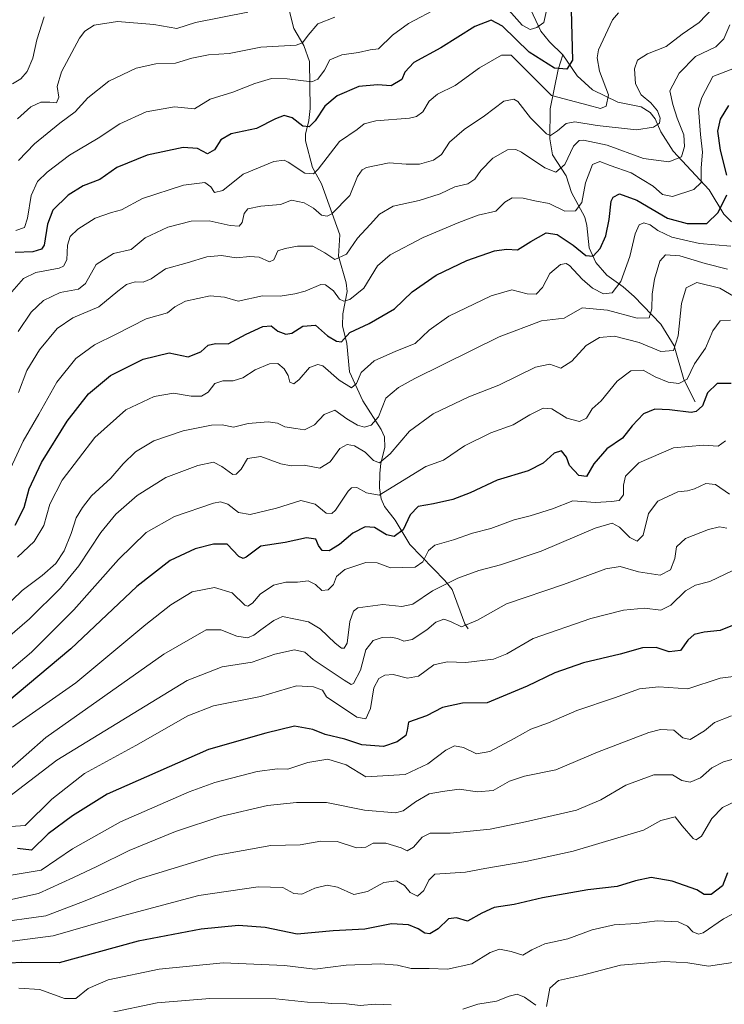
# Model space of a CAD drawing. Units: metres. Extents: x 620401 to 623835, y 4768821 to 4771195.
# Drawn here: x 622995 to 623218, y 4769082 to 4769394 of the extents above; entities that cross this region are included whole.
import ezdxf

# ---------------------------------------------------------------- set-up
doc = ezdxf.new("R2010")
doc.units = ezdxf.units.M
doc.header["$MEASUREMENT"] = 0
for name, color, linetype, lineweight in [('Corriente natural lineal', 142, 'Continuous', 13), ('Curva de nivel maestra', 36, 'Continuous', 30), ('Curva de nivel normal', 36, 'Continuous', 0)]:
    doc.layers.add(name, color=color, linetype=linetype, lineweight=lineweight)

# ---------------------------------------------------------------- blocks, each defined once
blk = doc.blocks.new('*U167')
at = {"layer": 'Curva de nivel normal', "color": 36, "linetype": 'Continuous', "lineweight": 0}
blk.add_polyline3d([(623225.63, 4769160.98, 1015), (623217.97, 4769158.78, 1015), (623214.28, 4769156.92, 1015), (623210.65, 4769153.79, 1015), (623207.43, 4769152.34, 1015), (623204.72, 4769152.88, 1015), (623201.83, 4769154.71, 1015), (623195.94, 4769154.7, 1015), (623186.97, 4769151.42, 1015), (623179.06, 4769146.82, 1015), (623171.43, 4769143.48, 1015), (623155.17, 4769139.84, 1015), (623144.01, 4769137.5, 1015), (623131.31, 4769136.21, 1015), (623124.97, 4769136.2, 1015), (623122.47, 4769134.93, 1015), (623119.76, 4769131.81, 1015), (623117.73, 4769130.57, 1015), (623115.86, 4769131.51, 1015), (623111, 4769132.98, 1015), (623106.98, 4769133.06, 1015), (623104.65, 4769131.78, 1015), (623101.65, 4769131.52, 1015), (623095.48, 4769133.58, 1015), (623090.36, 4769133.68, 1015), (623083.83, 4769132.49, 1015), (623074.5, 4769132.25, 1015), (623056.97, 4769129.13, 1015), (623032.44, 4769121.62, 1015), (623015.66, 4769114.76, 1015), (623003.14, 4769110, 1015), (622986.27, 4769107.64, 1015)], dxfattribs=at)
blk = doc.blocks.new('*U171')
at = {"layer": 'Curva de nivel normal', "color": 36, "linetype": 'Continuous', "lineweight": 0}
blk.add_polyline3d([(622994.57, 4769349.49, 915), (622999.55, 4769354.83, 915), (623007.66, 4769361.39, 915), (623012.53, 4769364.92, 915), (623016.46, 4769369.41, 915), (623023.17, 4769374.66, 915), (623031.78, 4769378.74, 915), (623038.07, 4769380.18, 915), (623044.31, 4769380.41, 915), (623049.51, 4769381.93, 915), (623054.74, 4769382.97, 915), (623061.31, 4769383.43, 915), (623071.32, 4769385.4, 915), (623082.56, 4769386.06, 915), (623084.53, 4769386.83, 915), (623086.35, 4769389.28, 915), (623089.44, 4769392.85, 915), (623094.84, 4769395, 915)], dxfattribs=at)
blk = doc.blocks.new('*U175')
at = {"layer": 'Curva de nivel normal', "color": 36, "linetype": 'Continuous', "lineweight": 0}
blk.add_polyline3d([(623223.48, 4769111.84, 1030), (623218.02, 4769109.04, 1030), (623211.55, 4769104.64, 1030), (623210.08, 4769104.19, 1030), (623208.29, 4769104.89, 1030), (623206.55, 4769106.74, 1030), (623203.64, 4769108.06, 1030), (623196.97, 4769108.43, 1030), (623190.39, 4769107.58, 1030), (623183.3, 4769107.09, 1030), (623176.39, 4769105.54, 1030), (623168.62, 4769102.69, 1030), (623161.31, 4769101.07, 1030), (623157.26, 4769099.19, 1030), (623154.38, 4769097.48, 1030), (623150.64, 4769098.68, 1030), (623146.97, 4769099.45, 1030), (623143.97, 4769098.31, 1030), (623138.18, 4769094.77, 1030), (623130.52, 4769093.02, 1030), (623124.67, 4769093.28, 1030), (623119.02, 4769093.29, 1030), (623114.65, 4769094.39, 1030), (623109.21, 4769094.81, 1030), (623098.4, 4769094.33, 1030), (623088.42, 4769093.09, 1030), (623078.88, 4769094.22, 1030), (623059.37, 4769095.04, 1030), (623039.07, 4769093.07, 1030), (623022.99, 4769089.67, 1030), (623016.6, 4769086.97, 1030), (623012.74, 4769083.74, 1030), (623009.07, 4769083.73, 1030), (623001.24, 4769086.6, 1030), (622994.65, 4769087.1, 1030)], dxfattribs=at)
blk = doc.blocks.new('*U179')
at = {"layer": 'Curva de nivel normal', "color": 36, "linetype": 'Continuous', "lineweight": 0}
blk.add_polyline3d([(623220.56, 4769173.44, 1010), (623215.08, 4769171.3, 1010), (623211.98, 4769168.66, 1010), (623207.4, 4769165.92, 1010), (623205.06, 4769166.38, 1010), (623202.2, 4769168.89, 1010), (623198, 4769169.06, 1010), (623194.34, 4769168.16, 1010), (623177.99, 4769161.92, 1010), (623164.85, 4769156.24, 1010), (623154.94, 4769154.25, 1010), (623150.13, 4769152.65, 1010), (623144.93, 4769149.71, 1010), (623140.04, 4769149.33, 1010), (623134.19, 4769150.18, 1010), (623128.87, 4769149.44, 1010), (623124.64, 4769148.69, 1010), (623120.31, 4769146.15, 1010), (623116.45, 4769143.25, 1010), (623114.02, 4769142.68, 1010), (623104.16, 4769143.53, 1010), (623092.19, 4769145.91, 1010), (623082.66, 4769145.9, 1010), (623073.46, 4769144.92, 1010), (623059.02, 4769141.59, 1010), (623044.32, 4769136.77, 1010), (623029.65, 4769130.71, 1010), (623019.32, 4769125.62, 1010), (623011.99, 4769122.18, 1010), (623000.84, 4769117.12, 1010), (622970.66, 4769110.39, 1010)], dxfattribs=at)
blk = doc.blocks.new('*U181')
at = {"layer": 'Curva de nivel normal', "color": 36, "linetype": 'Continuous', "lineweight": 0}
blk.add_polyline3d([(622994.23, 4769362.77, 910), (622998.45, 4769366.56, 910), (623001.58, 4769367.96, 910), (623004.5, 4769367.99, 910), (623006.59, 4769367.76, 910), (623007.32, 4769369.62, 910), (623006.76, 4769373, 910), (623008.12, 4769377.64, 910), (623013.9, 4769388.32, 910), (623015.55, 4769390.53, 910), (623018.51, 4769392.44, 910), (623025.86, 4769393.57, 910), (623037.46, 4769392.63, 910), (623044.69, 4769391.37, 910), (623050.59, 4769393.23, 910), (623067.26, 4769396.57, 910)], dxfattribs=at)
blk = doc.blocks.new('*U184')
at = {"layer": 'Curva de nivel normal', "color": 36, "linetype": 'Continuous', "lineweight": 0}
blk.add_polyline3d([(622992.61, 4769373.81, 905), (622995.3, 4769375.42, 905), (622997.31, 4769377.72, 905), (622999.04, 4769382, 905), (623000.36, 4769387.74, 905), (623002.7, 4769395.07, 905)], dxfattribs=at)
blk = doc.blocks.new('*U185')
at = {"layer": 'Curva de nivel normal', "color": 36, "linetype": 'Continuous', "lineweight": 0}
blk.add_polyline3d([(623219.95, 4769392.51, 940), (623218.03, 4769388.05, 940), (623215.52, 4769385.6, 940), (623209.15, 4769382.51, 940), (623203.93, 4769377.24, 940), (623201.01, 4769371.62, 940), (623201.96, 4769367.29, 940), (623203.33, 4769362.96, 940), (623205.4, 4769357.68, 940), (623205.65, 4769353.99, 940), (623204.64, 4769350.72, 940), (623200.64, 4769349.11, 940), (623192.59, 4769350.13, 940), (623181.11, 4769354.33, 940), (623173.59, 4769355.94, 940), (623172.25, 4769355.8, 940), (623170.47, 4769354.04, 940), (623167.64, 4769348.27, 940), (623164.81, 4769345.77, 940), (623161.33, 4769347.14, 940), (623153.93, 4769352.17, 940), (623152.13, 4769352.99, 940), (623149.48, 4769352.86, 940), (623144.84, 4769350.27, 940), (623141.07, 4769346.36, 940), (623139.16, 4769343.55, 940), (623136.92, 4769342.16, 940), (623132.77, 4769341.11, 940), (623128.2, 4769338.91, 940), (623121.51, 4769336.81, 940), (623113.32, 4769335.06, 940), (623108.9, 4769332.46, 940), (623106.02, 4769329.17, 940), (623101.93, 4769324.91, 940), (623098.48, 4769319.76, 940), (623094.83, 4769318.1, 940), (623091.62, 4769320.27, 940), (623087.84, 4769322.35, 940), (623082.92, 4769322.34, 940), (623079.03, 4769321.6, 940), (623076.77, 4769320.9, 940), (623075.43, 4769317.98, 940), (623074.07, 4769317.42, 940), (623070.82, 4769318.83, 940), (623067.85, 4769319.1, 940), (623063.56, 4769318.66, 940), (623058.82, 4769319.37, 940), (623054.27, 4769318.98, 940), (623047.97, 4769317.02, 940), (623041.14, 4769315.13, 940), (623036.56, 4769311.95, 940), (623034.06, 4769310.97, 940), (623031.53, 4769311.05, 940), (623028.81, 4769310.23, 940), (623025.98, 4769308.1, 940), (623019.98, 4769303.06, 940), (623011.78, 4769299.57, 940), (623006.83, 4769296.28, 940), (623001.18, 4769289.51, 940), (622997.15, 4769282.94, 940), (622994.48, 4769275.97, 940)], dxfattribs=at)
blk = doc.blocks.new('*U190')
at = {"layer": 'Curva de nivel normal', "color": 36, "linetype": 'Continuous', "lineweight": 0}
for points in [[(623222.29, 4769095.43, 1035), (623213.22, 4769094.05, 1035), (623206.68, 4769095.07, 1035), (623199.23, 4769095.5, 1035), (623185.37, 4769094.29, 1035), (623173.31, 4769091.19, 1035), (623165.65, 4769089.47, 1035), (623162.93, 4769087.05, 1035), (623161.86, 4769081.26, 1035)], [(623158.52, 4769081.67, 1035), (623154.94, 4769084.2, 1035), (623152.56, 4769085.19, 1035), (623149.99, 4769084.56, 1035), (623146.06, 4769082.9, 1035), (623140.1, 4769081.98, 1035), (623135.33, 4769080.34, 1035)], [(623112.6, 4769081.77, 1035), (623107.55, 4769081.98, 1035), (623102.79, 4769081.51, 1035), (623098.44, 4769082.04, 1035), (623093.8, 4769082.19, 1035), (623090.44, 4769082.5, 1035), (623086.08, 4769082.56, 1035), (623076.14, 4769083.62, 1035), (623055.16, 4769083.73, 1035), (623038.5, 4769082.42, 1035), (623023.36, 4769079.26, 1035)]]:
    blk.add_polyline3d(points, dxfattribs=at)
blk = doc.blocks.new('*U191')
at = {"layer": 'Curva de nivel normal', "color": 36, "linetype": 'Continuous', "lineweight": 0}
blk.add_polyline3d([(623218.64, 4769260.66, 980), (623216.31, 4769258.91, 980), (623211.66, 4769259.2, 980), (623202.16, 4769258.36, 980), (623191.16, 4769253.62, 980), (623186.92, 4769249.44, 980), (623186.24, 4769246.56, 980), (623186.3, 4769243.54, 980), (623184.9, 4769241.68, 980), (623182.43, 4769241.37, 980), (623177.42, 4769241.08, 980), (623170.25, 4769241.57, 980), (623163.73, 4769239.06, 980), (623156.68, 4769236.82, 980), (623151.65, 4769235.56, 980), (623144.23, 4769232.76, 980), (623138.46, 4769231.3, 980), (623132.44, 4769229.27, 980), (623126.52, 4769227.49, 980), (623124.44, 4769225.88, 980), (623122.64, 4769222.27, 980), (623120.2, 4769220.5, 980), (623116.23, 4769220.43, 980), (623112.38, 4769220.33, 980), (623108.22, 4769221.94, 980), (623104.66, 4769222.02, 980), (623097.94, 4769219.79, 980), (623095.3, 4769217.6, 980), (623094.4, 4769215.07, 980), (623092.65, 4769213.4, 980), (623090.64, 4769213.14, 980), (623088.61, 4769215.03, 980), (623086.35, 4769216.19, 980), (623082.92, 4769215.79, 980), (623079.23, 4769215.75, 980), (623075.34, 4769214.83, 980), (623071.13, 4769211.94, 980), (623068.65, 4769209.1, 980), (623067.21, 4769208.15, 980), (623066.29, 4769208.47, 980), (623062.21, 4769212.37, 980), (623056.62, 4769214.11, 980), (623049.62, 4769212.77, 980), (623042.79, 4769208.59, 980), (623034.84, 4769202.4, 980), (623012.66, 4769183.9, 980), (622992.66, 4769169.82, 980)], dxfattribs=at)
blk = doc.blocks.new('*U194')
at = {"layer": 'Curva de nivel normal', "color": 36, "linetype": 'Continuous', "lineweight": 0}
blk.add_polyline3d([(623220.94, 4769219.54, 995), (623213.67, 4769216, 995), (623209.06, 4769214.83, 995), (623205.97, 4769213.03, 995), (623201.31, 4769208.52, 995), (623198.07, 4769206.93, 995), (623192.98, 4769207.52, 995), (623186.26, 4769206.92, 995), (623175.94, 4769204.28, 995), (623157.64, 4769197.93, 995), (623149.31, 4769193.05, 995), (623145.09, 4769191.35, 995), (623136.34, 4769190.37, 995), (623130.36, 4769190.55, 995), (623126.21, 4769189.56, 995), (623121.28, 4769185.96, 995), (623117.85, 4769185.39, 995), (623113.28, 4769186.49, 995), (623110.65, 4769186.33, 995), (623108.72, 4769185.27, 995), (623107.17, 4769182.25, 995), (623106.05, 4769175.75, 995), (623104.57, 4769172.45, 995), (623101.71, 4769172.98, 995), (623092.1, 4769179.43, 995), (623090.87, 4769181.53, 995), (623088, 4769182.6, 995), (623082.65, 4769182.87, 995), (623071.24, 4769179.57, 995), (623056.31, 4769176.54, 995), (623048.25, 4769173.45, 995), (623031.71, 4769163.96, 995), (623015.49, 4769155.08, 995), (623005.12, 4769147, 995), (622996.66, 4769138.59, 995), (622992.06, 4769138.34, 995)], dxfattribs=at)
blk = doc.blocks.new('*U196')
at = {"layer": 'Curva de nivel normal', "color": 36, "linetype": 'Continuous', "lineweight": 0}
blk.add_polyline3d([(623184.69, 4769396.38, 930), (623182.78, 4769394.14, 930), (623178.38, 4769384.56, 930), (623177.91, 4769382.08, 930), (623178.66, 4769377.84, 930), (623181.55, 4769370.35, 930), (623180.74, 4769366.73, 930), (623179.03, 4769366.02, 930), (623175.07, 4769367.01, 930), (623163.49, 4769370.14, 930), (623153.85, 4769379.72, 930), (623150.69, 4769382.96, 930), (623147.65, 4769382.95, 930), (623140.64, 4769378.86, 930), (623132.97, 4769373.25, 930), (623127.31, 4769370.55, 930), (623124.64, 4769368.35, 930), (623122.64, 4769364.89, 930), (623120.66, 4769363.41, 930), (623118.45, 4769362.96, 930), (623107.79, 4769362.11, 930), (623104.06, 4769361.1, 930), (623101.88, 4769359.31, 930), (623096.32, 4769355.58, 930), (623089.54, 4769346.72, 930), (623087.99, 4769345.26, 930), (623085.29, 4769345.48, 930), (623080.02, 4769348.99, 930), (623078.74, 4769349.59, 930), (623075.49, 4769349.17, 930), (623065.75, 4769345.14, 930), (623059.28, 4769340, 930), (623056.65, 4769339.38, 930), (623055.53, 4769341.18, 930), (623053.55, 4769342.56, 930), (623046.8, 4769341.7, 930), (623033.84, 4769337.47, 930), (623027.2, 4769333.9, 930), (623024.04, 4769333.06, 930), (623018.86, 4769331.2, 930), (623013.38, 4769327.77, 930), (623010.88, 4769325.37, 930), (623010.09, 4769322.65, 930), (623009.85, 4769317.97, 930), (623008.84, 4769316.02, 930), (623007.4, 4769315.41, 930), (623000.04, 4769313.99, 930), (622996.1, 4769312.05, 930), (622990.96, 4769306.21, 930)], dxfattribs=at)
blk = doc.blocks.new('*U201')
at = {"layer": 'Curva de nivel normal', "color": 36, "linetype": 'Continuous', "lineweight": 0}
blk.add_polyline3d([(623219.02, 4769232.93, 990), (623216.7, 4769233.36, 990), (623213.19, 4769232.54, 990), (623205.97, 4769229.68, 990), (623203.12, 4769226.99, 990), (623202.54, 4769223.3, 990), (623201.18, 4769219.68, 990), (623197.91, 4769218.04, 990), (623191, 4769219.02, 990), (623185.27, 4769220.8, 990), (623180.63, 4769220.06, 990), (623167.31, 4769215.07, 990), (623149.15, 4769208.88, 990), (623140.03, 4769203.77, 990), (623134.9, 4769201.64, 990), (623131.46, 4769203.36, 990), (623129.33, 4769204.01, 990), (623126.79, 4769203.09, 990), (623123.98, 4769200.7, 990), (623119.32, 4769197.6, 990), (623116.65, 4769197.08, 990), (623114.65, 4769197.9, 990), (623112.49, 4769198.3, 990), (623109.74, 4769198.24, 990), (623106.96, 4769197.34, 990), (623104.58, 4769194.36, 990), (623102.91, 4769187.87, 990), (623100.73, 4769183.63, 990), (623099.97, 4769183.35, 990), (623097.74, 4769184.72, 990), (623087.9, 4769191.31, 990), (623085.29, 4769193.56, 990), (623082, 4769194.34, 990), (623075.82, 4769192.96, 990), (623068.58, 4769190.38, 990), (623059.07, 4769188.9, 990), (623047.98, 4769184.6, 990), (623006.66, 4769159.31, 990), (622991.33, 4769147.65, 990)], dxfattribs=at)
blk = doc.blocks.new('*U206')
at = {"layer": 'Curva de nivel normal', "color": 36, "linetype": 'Continuous', "lineweight": 0}
for points in [[(623161.86, 4769397.05, 920), (623161.08, 4769393.31, 920), (623158.77, 4769391.65, 920), (623156.66, 4769391.1, 920), (623154.2, 4769392.46, 920), (623149.9, 4769397.22, 920)], [(623127.74, 4769398, 920), (623118.09, 4769392.95, 920), (623113.08, 4769389.29, 920), (623108.6, 4769384.89, 920), (623106.03, 4769384.63, 920), (623102.24, 4769383.77, 920), (623096.96, 4769383.06, 920), (623093.18, 4769381.44, 920), (623091.48, 4769378.15, 920), (623089.38, 4769375.28, 920), (623087.52, 4769374.44, 920), (623079.71, 4769375.36, 920), (623074.74, 4769375.47, 920), (623069.39, 4769373.95, 920), (623062.49, 4769371.18, 920), (623055.32, 4769368.95, 920), (623050.32, 4769365.89, 920), (623044.02, 4769366.55, 920), (623035.02, 4769364.97, 920), (623026.6, 4769361.18, 920), (623019.81, 4769356.54, 920), (623010.7, 4769351.15, 920), (623003.59, 4769345.8, 920), (623000.6, 4769342.88, 920), (622998.53, 4769338.4, 920), (622997.41, 4769331.23, 920), (622996.45, 4769328.21, 920), (622993.66, 4769327.32, 920)]]:
    blk.add_polyline3d(points, dxfattribs=at)
blk = doc.blocks.new('*U207')
at = {"layer": 'Curva de nivel normal', "color": 36, "linetype": 'Continuous', "lineweight": 0}
blk.add_polyline3d([(623222.84, 4769379.35, 945), (623214.64, 4769376.14, 945), (623211.1, 4769369.52, 945), (623210.09, 4769366.04, 945), (623210.64, 4769357.79, 945), (623211.27, 4769352.2, 945), (623210.92, 4769347.18, 945), (623210.85, 4769342.49, 945), (623208.59, 4769340.26, 945), (623201.86, 4769338.13, 945), (623198.64, 4769338.76, 945), (623195.64, 4769341.37, 945), (623188.74, 4769345.55, 945), (623182.05, 4769347.88, 945), (623178.74, 4769349.23, 945), (623176.5, 4769348.19, 945), (623174.2, 4769342.4, 945), (623173.08, 4769336.15, 945), (623171.1, 4769333.53, 945), (623167.72, 4769333.45, 945), (623162.76, 4769335.86, 945), (623158.17, 4769336.76, 945), (623154.52, 4769337.56, 945), (623150.97, 4769337.69, 945), (623148.64, 4769336.27, 945), (623145.84, 4769333.4, 945), (623140.24, 4769332.15, 945), (623134.14, 4769329.8, 945), (623122.8, 4769325.1, 945), (623112.3, 4769319.64, 945), (623108.27, 4769316.08, 945), (623103.97, 4769309.06, 945), (623099.59, 4769305.47, 945), (623097.65, 4769304.94, 945), (623096.27, 4769305.5, 945), (623094.32, 4769308.21, 945), (623091.88, 4769310.08, 945), (623090.34, 4769310.2, 945), (623085.43, 4769308.1, 945), (623082.12, 4769307.23, 945), (623077.43, 4769306.48, 945), (623071.84, 4769306.64, 945), (623064.16, 4769304.85, 945), (623059.83, 4769306.15, 945), (623055.29, 4769306.61, 945), (623047.43, 4769304.85, 945), (623044.13, 4769303.12, 945), (623041.72, 4769301.19, 945), (623035.02, 4769299.33, 945), (623025.49, 4769294.39, 945), (623018.65, 4769291.04, 945), (623012.66, 4769286.75, 945), (623006.66, 4769279.19, 945), (623000.99, 4769269.04, 945), (622996.01, 4769260.47, 945), (622990.03, 4769247.55, 945)], dxfattribs=at)
blk = doc.blocks.new('*U209')
at = {"layer": 'Curva de nivel normal', "color": 36, "linetype": 'Continuous', "lineweight": 0}
blk.add_polyline3d([(623219.84, 4769243.68, 985), (623215.41, 4769246.74, 985), (623212.42, 4769247.08, 985), (623208.83, 4769245.38, 985), (623206.57, 4769244.76, 985), (623203.45, 4769244.41, 985), (623197.2, 4769241.51, 985), (623194.17, 4769237.57, 985), (623192.54, 4769230.73, 985), (623190.63, 4769228.75, 985), (623188.28, 4769229.91, 985), (623184.97, 4769233.27, 985), (623182.64, 4769234.54, 985), (623177.31, 4769232.91, 985), (623160.22, 4769225.66, 985), (623147.31, 4769221.27, 985), (623140.46, 4769219.52, 985), (623133.74, 4769217.05, 985), (623125.78, 4769213.09, 985), (623119.46, 4769208.83, 985), (623115.98, 4769208.03, 985), (623109.98, 4769208.66, 985), (623102.1, 4769207.66, 985), (623100.66, 4769206.63, 985), (623099.52, 4769203.28, 985), (623098.66, 4769196.41, 985), (623097.74, 4769194.84, 985), (623096.9, 4769194.9, 985), (623094.91, 4769196.44, 985), (623090.17, 4769200.98, 985), (623086.39, 4769203.21, 985), (623078.21, 4769204.87, 985), (623075.45, 4769203.65, 985), (623071.35, 4769200.73, 985), (623069.08, 4769198.96, 985), (623067.15, 4769198.15, 985), (623063.7, 4769198.68, 985), (623058.66, 4769200.65, 985), (623054.04, 4769200.64, 985), (623040.63, 4769193, 985), (623003.16, 4769166.54, 985), (622990.77, 4769155.52, 985)], dxfattribs=at)
blk = doc.blocks.new('*U211')
at = {"layer": 'Curva de nivel normal', "color": 36, "linetype": 'Continuous', "lineweight": 0}
blk.add_polyline3d([(623214.49, 4769397.69, 935), (623210.31, 4769393.31, 935), (623204.91, 4769389.52, 935), (623199.82, 4769385.7, 935), (623193.92, 4769383.29, 935), (623190.76, 4769381.29, 935), (623189.74, 4769378.62, 935), (623190.04, 4769373.78, 935), (623191.88, 4769370.35, 935), (623194.94, 4769367.81, 935), (623197.09, 4769365.29, 935), (623197.93, 4769362.94, 935), (623197.65, 4769361.36, 935), (623195.83, 4769360.12, 935), (623190.39, 4769359.27, 935), (623177.96, 4769360.61, 935), (623170.83, 4769361.77, 935), (623168.06, 4769361.19, 935), (623165.31, 4769358.89, 935), (623163.12, 4769357.47, 935), (623161.92, 4769357.99, 935), (623156.82, 4769363, 935), (623152.83, 4769368.24, 935), (623151.49, 4769368.96, 935), (623148.31, 4769368.32, 935), (623142.2, 4769363.63, 935), (623135.74, 4769359.31, 935), (623131.1, 4769355.28, 935), (623128.64, 4769351.4, 935), (623126.1, 4769349.64, 935), (623121.63, 4769348.36, 935), (623117.36, 4769348.33, 935), (623111.96, 4769348.77, 935), (623104.86, 4769347.29, 935), (623103.44, 4769346.59, 935), (623102.02, 4769344.48, 935), (623099.57, 4769338.38, 935), (623093.8, 4769332.57, 935), (623092.41, 4769331.86, 935), (623090.57, 4769332.2, 935), (623088, 4769334.39, 935), (623085.09, 4769336.12, 935), (623081.09, 4769336.97, 935), (623077.54, 4769335.57, 935), (623071.29, 4769335.06, 935), (623067.22, 4769334.13, 935), (623066.06, 4769332.75, 935), (623065.47, 4769329.83, 935), (623064.46, 4769328.65, 935), (623061.58, 4769328.89, 935), (623054.92, 4769330.42, 935), (623049.25, 4769330.22, 935), (623041.88, 4769328.32, 935), (623034.68, 4769325.03, 935), (623030.19, 4769321.29, 935), (623024.66, 4769319.99, 935), (623019.14, 4769316.51, 935), (623015.8, 4769310.55, 935), (623013.55, 4769308.74, 935), (623007.69, 4769307.66, 935), (623002.46, 4769305.15, 935), (622998.58, 4769301.39, 935), (622994.39, 4769295.28, 935)], dxfattribs=at)
blk = doc.blocks.new('*U212')
at = {"layer": 'Curva de nivel normal', "color": 36, "linetype": 'Continuous', "lineweight": 0}
blk.add_polyline3d([(623220.25, 4769322.32, 955), (623210.39, 4769323.15, 955), (623201.55, 4769325.15, 955), (623197.15, 4769327.29, 955), (623194.76, 4769329.15, 955), (623192.76, 4769329.78, 955), (623191.25, 4769329.08, 955), (623189.93, 4769326.29, 955), (623188.25, 4769319.09, 955), (623185.47, 4769311.11, 955), (623182.7, 4769307.55, 955), (623179.98, 4769307.27, 955), (623176.47, 4769308.98, 955), (623173.17, 4769311.9, 955), (623169.16, 4769316.25, 955), (623168.14, 4769316.87, 955), (623166.32, 4769316.56, 955), (623162.97, 4769313.72, 955), (623160.64, 4769309.25, 955), (623158.58, 4769307.1, 955), (623155.73, 4769307.25, 955), (623150.91, 4769308.48, 955), (623144.31, 4769306.63, 955), (623130.97, 4769300.17, 955), (623124.64, 4769295.67, 955), (623120.26, 4769291.5, 955), (623114.11, 4769289.04, 955), (623107.26, 4769286, 955), (623103.15, 4769282.33, 955), (623101.66, 4769278.75, 955), (623100.12, 4769277.45, 955), (623096.18, 4769279.81, 955), (623090.95, 4769284.35, 955), (623089.41, 4769284.85, 955), (623086.72, 4769283.82, 955), (623083.47, 4769280.03, 955), (623081.78, 4769278.69, 955), (623080.53, 4769279.26, 955), (623080, 4769281.28, 955), (623078.76, 4769283.48, 955), (623076.76, 4769285.09, 955), (623074.1, 4769285.01, 955), (623069.51, 4769283.12, 955), (623065.67, 4769280.58, 955), (623062.54, 4769279.59, 955), (623059.3, 4769279.64, 955), (623056.73, 4769278.78, 955), (623054.65, 4769276.03, 955), (623052.51, 4769274.73, 955), (623049.24, 4769274.77, 955), (623043.66, 4769275.71, 955), (623037.48, 4769274.72, 955), (623028.5, 4769270.44, 955), (623018.71, 4769261.72, 955), (623008.37, 4769248.12, 955), (623004.41, 4769240.51, 955), (623002.51, 4769233.77, 955), (622999.46, 4769228.64, 955), (622994.19, 4769223.7, 955)], dxfattribs=at)
blk = doc.blocks.new('*U219')
at = {"layer": 'Curva de nivel normal', "color": 36, "linetype": 'Continuous', "lineweight": 0}
blk.add_polyline3d([(623219.26, 4769315.1, 960), (623212.13, 4769316.8, 960), (623204.09, 4769319.26, 960), (623199.6, 4769319.6, 960), (623197.81, 4769317.6, 960), (623196.1, 4769311.86, 960), (623195.38, 4769307.11, 960), (623195.31, 4769302.51, 960), (623194.37, 4769299.58, 960), (623190.65, 4769299.47, 960), (623181.22, 4769302.1, 960), (623173.18, 4769302.77, 960), (623167.45, 4769299.55, 960), (623160.32, 4769298.64, 960), (623146.86, 4769293.6, 960), (623120.12, 4769280.36, 960), (623114.95, 4769277.56, 960), (623111, 4769274.12, 960), (623108.65, 4769268.24, 960), (623106.31, 4769265.55, 960), (623104.18, 4769264.97, 960), (623101.93, 4769265.55, 960), (623098.56, 4769267.62, 960), (623094.75, 4769270.33, 960), (623091.36, 4769268.98, 960), (623088.38, 4769265.7, 960), (623085.21, 4769264.11, 960), (623082.38, 4769264.5, 960), (623078.98, 4769265.01, 960), (623076.65, 4769266.24, 960), (623073.65, 4769266.66, 960), (623067.32, 4769266.08, 960), (623062.65, 4769264.97, 960), (623059.08, 4769265.68, 960), (623055.71, 4769265.61, 960), (623046.75, 4769263.82, 960), (623037.44, 4769260.58, 960), (623031.62, 4769257.17, 960), (623027.71, 4769253.27, 960), (623023.8, 4769248.74, 960), (623017.69, 4769243.18, 960), (623014.81, 4769239.42, 960), (623012.82, 4769236.22, 960), (623011.22, 4769231.2, 960), (623009.01, 4769225.72, 960), (623006.38, 4769221.75, 960), (623002.07, 4769217.86, 960), (622995.65, 4769213.18, 960), (622989.41, 4769207.11, 960)], dxfattribs=at)
blk = doc.blocks.new('*U220')
at = {"layer": 'Curva de nivel normal', "color": 36, "linetype": 'Continuous', "lineweight": 0}
blk.add_polyline3d([(623220.2, 4769298.86, 970), (623216.94, 4769298.71, 970), (623214.64, 4769295.49, 970), (623212.27, 4769290.04, 970), (623208.81, 4769285.03, 970), (623206.46, 4769280.16, 970), (623203.84, 4769278.77, 970), (623200.45, 4769279.18, 970), (623196.33, 4769280.95, 970), (623192.56, 4769282.98, 970), (623188.64, 4769282.79, 970), (623184.31, 4769279.53, 970), (623179.23, 4769273.29, 970), (623176.35, 4769270.75, 970), (623174.57, 4769267.84, 970), (623172.31, 4769266.77, 970), (623168.35, 4769267.84, 970), (623163.6, 4769270.79, 970), (623160.86, 4769270.97, 970), (623156.61, 4769268.81, 970), (623151.35, 4769265.64, 970), (623144.28, 4769263.15, 970), (623135.84, 4769259.06, 970), (623129.28, 4769254.53, 970), (623123.58, 4769252.43, 970), (623114.9, 4769247.11, 970), (623108.88, 4769243.35, 970), (623104.81, 4769244.07, 970), (623101.76, 4769245.85, 970), (623100.04, 4769245.7, 970), (623098.98, 4769244.63, 970), (623094.95, 4769238.6, 970), (623093.88, 4769237.52, 970), (623092.04, 4769237.64, 970), (623088.59, 4769240.58, 970), (623083.98, 4769241.68, 970), (623076.32, 4769239.29, 970), (623067.98, 4769237.24, 970), (623064.28, 4769237.84, 970), (623060.84, 4769240.58, 970), (623058.56, 4769241.26, 970), (623056.28, 4769240.83, 970), (623043.98, 4769236.61, 970), (623034.98, 4769231.52, 970), (623026.22, 4769222.93, 970), (623012.05, 4769207.06, 970), (622998.66, 4769193.64, 970), (622973.36, 4769172.24, 970)], dxfattribs=at)
blk = doc.blocks.new('*U224')
at = {"layer": 'Curva de nivel normal', "color": 36, "linetype": 'Continuous', "lineweight": 0}
blk.add_polyline3d([(623226.92, 4769186.61, 1005), (623216.97, 4769185.38, 1005), (623206.64, 4769181.98, 1005), (623197.48, 4769182.62, 1005), (623191.35, 4769182, 1005), (623183.45, 4769179.12, 1005), (623171.48, 4769175.15, 1005), (623162.52, 4769171.23, 1005), (623156.86, 4769169.23, 1005), (623151.64, 4769166.23, 1005), (623143.88, 4769162.05, 1005), (623139.68, 4769161.33, 1005), (623135.54, 4769163.34, 1005), (623132.72, 4769163.87, 1005), (623129.97, 4769162.53, 1005), (623124.31, 4769158.23, 1005), (623117.13, 4769154.84, 1005), (623104.65, 4769154.11, 1005), (623098.4, 4769157.83, 1005), (623092.6, 4769159.63, 1005), (623086.23, 4769158.66, 1005), (623079.92, 4769156.49, 1005), (623076.64, 4769156.64, 1005), (623070.19, 4769155.8, 1005), (623056.73, 4769152.29, 1005), (623048.65, 4769149.26, 1005), (623026.82, 4769139.78, 1005), (623011.67, 4769131.2, 1005), (623001.75, 4769124.51, 1005), (622996.66, 4769123.58, 1005), (622988.36, 4769122.21, 1005)], dxfattribs=at)
blk = doc.blocks.new('*U225')
at = {"layer": 'Curva de nivel normal', "color": 36, "linetype": 'Continuous', "lineweight": 0}
blk.add_polyline3d([(623224.24, 4769304.64, 965), (623216.77, 4769309.05, 965), (623209.52, 4769310.79, 965), (623206.18, 4769309.09, 965), (623204.68, 4769304.17, 965), (623203.59, 4769293.92, 965), (623202.13, 4769289.24, 965), (623198.12, 4769288.89, 965), (623191.22, 4769291.84, 965), (623183.45, 4769293.8, 965), (623178.64, 4769293.42, 965), (623174.45, 4769290.81, 965), (623169.87, 4769285.92, 965), (623166.44, 4769283.68, 965), (623162.95, 4769284.89, 965), (623158.43, 4769284.02, 965), (623146.76, 4769278.31, 965), (623137.23, 4769274.55, 965), (623125.92, 4769269.18, 965), (623118.48, 4769263.69, 965), (623112.29, 4769256.48, 965), (623108.92, 4769253.66, 965), (623107.07, 4769254.37, 965), (623104.42, 4769257.07, 965), (623101.01, 4769259.06, 965), (623098.66, 4769259.5, 965), (623096.39, 4769258.15, 965), (623093.28, 4769253.91, 965), (623090.07, 4769251.96, 965), (623085.04, 4769252.89, 965), (623081, 4769252.71, 965), (623077.65, 4769253.32, 965), (623071.32, 4769255.64, 965), (623067.1, 4769255, 965), (623065.12, 4769251.6, 965), (623063.48, 4769250, 965), (623062.44, 4769249.95, 965), (623058.98, 4769252.5, 965), (623056.32, 4769253.81, 965), (623051.32, 4769252.84, 965), (623041.18, 4769248.98, 965), (623032.11, 4769243.24, 965), (623025.34, 4769237.39, 965), (623020.63, 4769231.58, 965), (623013.66, 4769220.98, 965), (623007.87, 4769213.85, 965), (622998.04, 4769204.14, 965), (622991.02, 4769198.18, 965)], dxfattribs=at)
blk = doc.blocks.new('*U226')
at = {"layer": 'Curva de nivel normal', "color": 36, "linetype": 'Continuous', "lineweight": 0}
blk.add_polyline3d([(623224.35, 4769147.5, 1020), (623217.64, 4769144.38, 1020), (623214.31, 4769140.85, 1020), (623211, 4769135.28, 1020), (623209.3, 4769134.04, 1020), (623208.35, 4769134.49, 1020), (623204.85, 4769138.52, 1020), (623202.63, 4769141.37, 1020), (623198.14, 4769140.18, 1020), (623192.64, 4769137.2, 1020), (623170.37, 4769130.48, 1020), (623155.36, 4769127.19, 1020), (623142.36, 4769125.03, 1020), (623136.16, 4769123.81, 1020), (623126.49, 4769123.16, 1020), (623124.54, 4769121.29, 1020), (623122.97, 4769118.04, 1020), (623120.94, 4769116.2, 1020), (623118.68, 4769117.34, 1020), (623116.88, 4769119.56, 1020), (623114.38, 4769121.08, 1020), (623110.32, 4769120.55, 1020), (623105.09, 4769117.72, 1020), (623100.79, 4769116.78, 1020), (623095.62, 4769119.06, 1020), (623092.36, 4769119.76, 1020), (623088.5, 4769118.78, 1020), (623084.28, 4769116.9, 1020), (623081.77, 4769117.1, 1020), (623078.28, 4769118.94, 1020), (623070.54, 4769119.2, 1020), (623051.69, 4769116.46, 1020), (623027.52, 4769109.99, 1020), (623005.49, 4769103.66, 1020), (622984.33, 4769100.9, 1020)], dxfattribs=at)
blk = doc.blocks.new('*U229')
at = {"layer": 'Curva de nivel maestra', "color": 36, "linetype": 'Continuous', "lineweight": 30}
blk.add_polyline3d([(623219.26, 4769123.64, 1025), (623217.64, 4769119.55, 1025), (623214.11, 4769116.7, 1025), (623211.88, 4769116.77, 1025), (623209.56, 4769118.23, 1025), (623201.69, 4769120.94, 1025), (623195.08, 4769122.13, 1025), (623190.05, 4769121.09, 1025), (623184.24, 4769119.26, 1025), (623175, 4769118.28, 1025), (623160.56, 4769115.67, 1025), (623151.6, 4769113.58, 1025), (623145.3, 4769112.59, 1025), (623141.34, 4769110.87, 1025), (623136.88, 4769108.31, 1025), (623133.33, 4769109.32, 1025), (623130.84, 4769109.08, 1025), (623127.5, 4769105.86, 1025), (623124.89, 4769104.28, 1025), (623123.32, 4769104.46, 1025), (623121.23, 4769105.91, 1025), (623118.13, 4769107.14, 1025), (623112.73, 4769107.4, 1025), (623104.34, 4769105.73, 1025), (623094.29, 4769105.18, 1025), (623082.9, 4769104.22, 1025), (623072.66, 4769106.28, 1025), (623064.24, 4769106.96, 1025), (623052.43, 4769105.76, 1025), (623032.49, 4769101.94, 1025), (623007.4, 4769095.03, 1025), (622995.36, 4769095.19, 1025), (622984.8, 4769094.59, 1025)], dxfattribs=at)
blk = doc.blocks.new('*U230')
at = {"layer": 'Curva de nivel maestra', "color": 36, "linetype": 'Continuous', "lineweight": 30}
blk.add_polyline3d([(623220.41, 4769278.8, 975), (623216.01, 4769278.74, 975), (623212.9, 4769275.81, 975), (623211.29, 4769271.7, 975), (623209.34, 4769269.93, 975), (623207.72, 4769269.62, 975), (623200.89, 4769270.48, 975), (623196.22, 4769270.61, 975), (623192.57, 4769269.16, 975), (623189.02, 4769265.38, 975), (623185.98, 4769261.51, 975), (623180.95, 4769258.06, 975), (623176.89, 4769253.33, 975), (623174.59, 4769249.29, 975), (623172.16, 4769249.66, 975), (623169.14, 4769252.83, 975), (623168.18, 4769255.39, 975), (623166.62, 4769257.42, 975), (623164.31, 4769256.67, 975), (623160.79, 4769253.55, 975), (623156.09, 4769251.14, 975), (623146.27, 4769248.12, 975), (623137.67, 4769244.1, 975), (623132.2, 4769241.97, 975), (623126.04, 4769240.6, 975), (623121.16, 4769239.75, 975), (623118.65, 4769237.16, 975), (623116.43, 4769232.34, 975), (623113.61, 4769230.3, 975), (623111.17, 4769230.82, 975), (623107.4, 4769233.11, 975), (623104.38, 4769233.34, 975), (623100.54, 4769231.34, 975), (623096.25, 4769227.73, 975), (623092.96, 4769225.76, 975), (623090.81, 4769225.8, 975), (623089.61, 4769227.41, 975), (623088.74, 4769229.43, 975), (623085.82, 4769229.88, 975), (623079.06, 4769228.36, 975), (623071.35, 4769227.16, 975), (623066.66, 4769223.77, 975), (623065.77, 4769223.26, 975), (623064.32, 4769223.92, 975), (623060.65, 4769227.8, 975), (623056.31, 4769227.82, 975), (623050.53, 4769226.37, 975), (623042.65, 4769222.67, 975), (623032.01, 4769214.44, 975), (623011.1, 4769194.61, 975), (622990.81, 4769177.67, 975)], dxfattribs=at)
blk = doc.blocks.new('*U235')
at = {"layer": 'Curva de nivel maestra', "color": 36, "linetype": 'Continuous', "lineweight": 30}
blk.add_polyline3d([(623220.78, 4769202.09, 1000), (623216.97, 4769200.46, 1000), (623211.87, 4769199.9, 1000), (623208.66, 4769199.2, 1000), (623206.62, 4769197.43, 1000), (623204.33, 4769194.1, 1000), (623200.73, 4769193.75, 1000), (623196.68, 4769195.09, 1000), (623192.33, 4769195.02, 1000), (623185.18, 4769193, 1000), (623173.6, 4769190.22, 1000), (623164.5, 4769187.04, 1000), (623155.71, 4769182.78, 1000), (623143.11, 4769177.58, 1000), (623135.27, 4769177.44, 1000), (623128.94, 4769176.08, 1000), (623123.86, 4769173.42, 1000), (623118.18, 4769171.37, 1000), (623117.71, 4769168.91, 1000), (623117.24, 4769167.15, 1000), (623114.54, 4769165.12, 1000), (623110.2, 4769163.71, 1000), (623103.37, 4769164.24, 1000), (623098, 4769166.02, 1000), (623091.69, 4769167.49, 1000), (623087.77, 4769169.1, 1000), (623081.99, 4769170.12, 1000), (623072.91, 4769167.94, 1000), (623054.79, 4769162.75, 1000), (623022.65, 4769148.61, 1000), (623011.66, 4769141.74, 1000), (623003.91, 4769135.99, 1000), (622998.66, 4769130.84, 1000), (622994.24, 4769131.29, 1000)], dxfattribs=at)
blk = doc.blocks.new('*U246')
at = {"layer": 'Curva de nivel maestra', "color": 36, "linetype": 'Continuous', "lineweight": 30}
blk.add_polyline3d([(623169.4, 4769409.23, 925), (623170.13, 4769381.29, 925), (623168.33, 4769378.46, 925), (623164.39, 4769378.8, 925), (623156.41, 4769383.91, 925), (623147.97, 4769392.12, 925), (623144.31, 4769394, 925), (623139.18, 4769391.99, 925), (623128.41, 4769385.24, 925), (623119.85, 4769380.54, 925), (623117.01, 4769377.5, 925), (623115.99, 4769375.15, 925), (623112.65, 4769373.14, 925), (623108.35, 4769373.53, 925), (623102.44, 4769372.94, 925), (623095.52, 4769370.06, 925), (623091.6, 4769366.72, 925), (623088.51, 4769362.07, 925), (623086.63, 4769360.14, 925), (623084.61, 4769360.36, 925), (623081.24, 4769363, 925), (623078.7, 4769363.8, 925), (623075.97, 4769362.76, 925), (623069.92, 4769359.68, 925), (623061.97, 4769357.93, 925), (623058.65, 4769356.04, 925), (623056.65, 4769352.85, 925), (623054.38, 4769351.65, 925), (623051.23, 4769353.31, 925), (623046.71, 4769353.67, 925), (623035.33, 4769351.18, 925), (623025.71, 4769347.25, 925), (623020.33, 4769343.48, 925), (623014.98, 4769341.51, 925), (623010.3, 4769338.5, 925), (623005.38, 4769333.74, 925), (623003.74, 4769329.31, 925), (623002.69, 4769322.65, 925), (623001.86, 4769321.39, 925), (622999.12, 4769320.54, 925), (622993.5, 4769320.3, 925)], dxfattribs=at)
blk = doc.blocks.new('*U247')
at = {"layer": 'Curva de nivel maestra', "color": 36, "linetype": 'Continuous', "lineweight": 30}
for points in [[(622993.43, 4769233.92, 950), (622996.33, 4769239.45, 950), (622997.89, 4769245.42, 950), (623001.81, 4769253.78, 950), (623009.99, 4769266.86, 950), (623016.68, 4769275.51, 950), (623023.74, 4769281.37, 950), (623034.01, 4769286.56, 950), (623042.32, 4769288.55, 950), (623048.32, 4769287.28, 950), (623052.32, 4769288.85, 950), (623054.65, 4769290.99, 950), (623056.98, 4769291.52, 950), (623060.98, 4769291.36, 950), (623066.65, 4769294.42, 950), (623071.98, 4769296.88, 950), (623074.62, 4769297.05, 950), (623076.7, 4769295.38, 950), (623079.24, 4769294.39, 950), (623081.14, 4769294.79, 950), (623084.65, 4769297, 950), (623088.65, 4769297.28, 950), (623092.47, 4769293.94, 950), (623095.3, 4769292.24, 950), (623096.86, 4769291.98, 950), (623099.55, 4769294.93, 950), (623105.64, 4769297.81, 950), (623113.72, 4769302.44, 950), (623119.31, 4769307.88, 950), (623126.94, 4769313.19, 950), (623136.63, 4769317.83, 950), (623145.37, 4769320.9, 950), (623149.22, 4769321.42, 950), (623152.7, 4769321.2, 950), (623156.93, 4769323.82, 950), (623161.81, 4769326.58, 950), (623165.26, 4769326.03, 950), (623170.31, 4769322.69, 950), (623174.31, 4769319.33, 950), (623176.7, 4769319.12, 950), (623178.89, 4769321.55, 950), (623180.66, 4769325.58, 950), (623181.71, 4769330.8, 950), (623182.42, 4769336.56, 950), (623183.02, 4769337.84, 950), (623184.97, 4769338.99, 950), (623190.52, 4769336.91, 950), (623200.23, 4769331.19, 950), (623206.49, 4769329.5, 950), (623212.64, 4769329.57, 950), (623216.25, 4769333.05, 950), (623219.03, 4769338.59, 950)], [(623219.02, 4769344.84, 950), (623217.05, 4769352.82, 950), (623216.16, 4769358.81, 950), (623217.02, 4769362.64, 950), (623219.67, 4769366.9, 950)]]:
    blk.add_polyline3d(points, dxfattribs=at)

msp = doc.modelspace()

# ---------------------------------------------------------------- linework, layer by layer
at = {"layer": 'Corriente natural lineal', "color": 142, "linetype": 'Continuous', "lineweight": 13}
for points in [[(623167, 4769383, 923.03), (623162.86, 4769387.12, 921.85), (623160.1, 4769390.51, 920.36), (623154.34, 4769402.73, 916.1)], [(623137, 4769201, 990.11), (623136.04, 4769202.62, 989.62), (623131.94, 4769213.5, 985.47), (623129.65, 4769216.33, 984.38), (623118.54, 4769227.75, 977), (623113.87, 4769235.48, 973.51), (623110.57, 4769239.78, 971.27), (623109.43, 4769242.2, 970.21), (623108.97, 4769245.68, 968.47), (623109.02, 4769250.3, 966.38), (623109.37, 4769253.53, 965.37), (623110.63, 4769258.48, 963.67), (623110.51, 4769261.83, 962.36), (623109.49, 4769264.25, 961.33), (623103.67, 4769273.27, 957.06), (623099.39, 4769282.5, 954.34), (623098.57, 4769291.51, 950.86), (623097.27, 4769297.1, 948.26), (623097.3, 4769300.91, 946.43), (623098.68, 4769308.01, 943.74), (623098.36, 4769310.76, 942.63), (623095.94, 4769319.16, 939.92), (623096.42, 4769325.89, 937.79), (623090.52, 4769342.14, 931.17), (623087.71, 4769347.31, 929.04), (623085.54, 4769355.78, 926.34), (623085.52, 4769357.88, 925.82), (623086.56, 4769362.16, 923.98), (623086.94, 4769366.01, 922.62), (623086.79, 4769380.91, 916.74), (623084.94, 4769385.97, 915.17), (623081.81, 4769391.34, 912.78), (623080.43, 4769396.77, 910.11)], [(623209, 4769273, 973.68), (623205.4, 4769280.01, 969.62), (623202.31, 4769290.71, 964.89), (623198.06, 4769297.56, 961.51), (623189.67, 4769306.33, 957.28), (623186.21, 4769309.42, 955.23), (623181.01, 4769313.13, 952.62), (623177.47, 4769317.18, 950.51), (623175.45, 4769321.84, 948.93), (623174.71, 4769328.88, 946.7), (623174.01, 4769331.53, 946.08), (623169.8, 4769339.33, 943.2), (623168.15, 4769344.65, 941.21), (623163.76, 4769351.32, 937.42), (623162.93, 4769356.33, 935.22), (623163.08, 4769365.93, 932.22), (623165.55, 4769378.34, 924.64), (623167, 4769383, 923.03)], [(623220.54, 4769330.04, 951.78), (623218.07, 4769332.54, 950.34), (623213.42, 4769340.22, 946.95), (623201.99, 4769352.48, 938.76), (623198.13, 4769358.58, 935.9), (623196.32, 4769362.75, 934.46), (623194.76, 4769364.78, 934.45), (623191.83, 4769366.54, 933.79), (623184.48, 4769367.97, 930.92), (623176.44, 4769371.94, 927.62), (623171.59, 4769376.4, 926.35), (623167, 4769383, 923.03)]]:
    msp.add_polyline3d(points, dxfattribs=at)

# ---------------------------------------------------------------- block references
at = {"layer": 'Curva de nivel maestra', "color": 36, "linetype": 'Continuous', "lineweight": 30}
for name in ['*U246', '*U247', '*U230', '*U235', '*U229']:
    msp.add_blockref(name, (0, 0), dxfattribs=at)
at = {"layer": 'Curva de nivel normal', "color": 36, "linetype": 'Continuous', "lineweight": 0}
for name in ['*U184', '*U181', '*U171', '*U206', '*U196', '*U211', '*U185', '*U207', '*U212', '*U219', '*U225', '*U220', '*U191', '*U209', '*U201', '*U194', '*U224', '*U179', '*U167', '*U226', '*U175', '*U190']:
    msp.add_blockref(name, (0, 0), dxfattribs=at)

doc.saveas('drawing.dxf')
